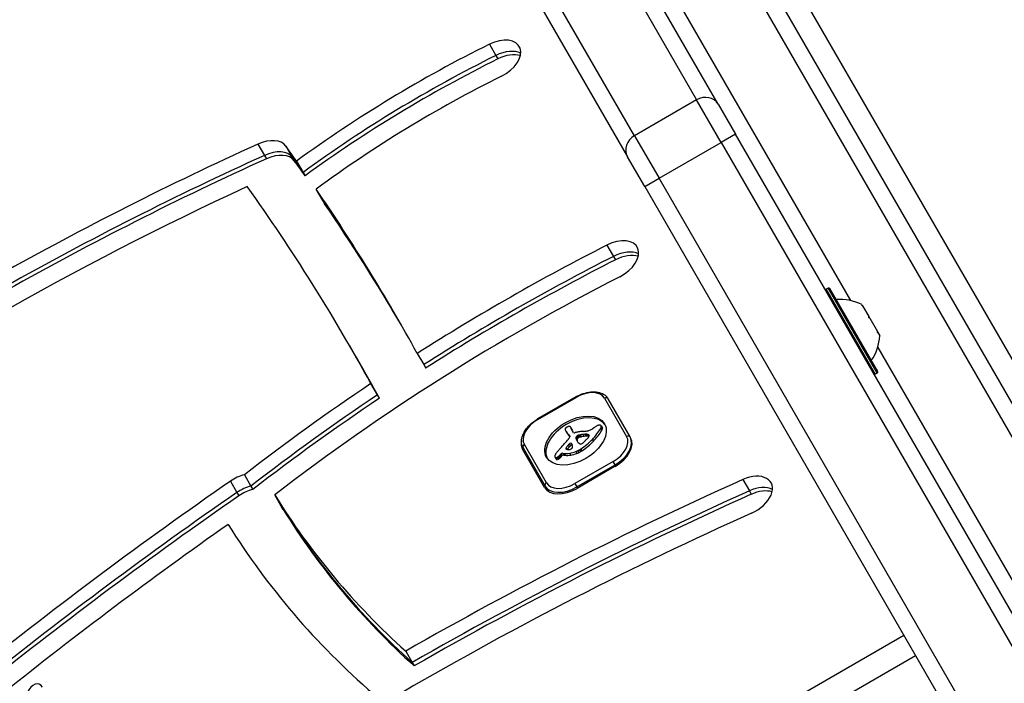
# Model space of a CAD drawing. Units: millimetres. Extents: x -2663 to 4189, y -2033 to 3143.
# Drawn here: x 347 to 526, y 295 to 415 of the extents above; entities that cross this region are included whole.
import ezdxf

# ---------------------------------------------------------------- set-up
doc = ezdxf.new("R2010")
doc.units = ezdxf.units.MM
doc.header["$LTSCALE"] = 40
doc.layers.add('SW_Toestellen', color=2, linetype='Continuous')

msp = doc.modelspace()

# ---------------------------------------------------------------- linework, layer by layer
at = {"layer": 'SW_Toestellen'}
for p, q in [((449.52, 435.83), (469.94, 400.46)), ((449.52, 435.83), (469.94, 400.46)), ((473.87, 399.65), (453.46, 435.01)), ((458.68, 393.96), (438.26, 429.33)), ((458.68, 393.96), (438.26, 429.33)), ((479.61, 427.71), (663.97, 108.39)), ((437, 425.51), (457.42, 390.15)), ((661.45, 106.75), (476.94, 426.34)), ((661.45, 106.75), (476.94, 426.34)), ((465.68, 419.84), (497.89, 364.05)), ((465.68, 419.84), (497.89, 364.05)), ((488.01, 421.16), (671.59, 103.19)), ((432.37, 410.55), (433.55, 408.5)), ((433.55, 408.5), (433.91, 407.89)), ((469.94, 400.46), (458.68, 393.96)), ((474.39, 392.75), (469.94, 400.46)), ((474.39, 392.75), (469.94, 400.46)), ((473.87, 399.65), (476.99, 394.25)), ((458.68, 393.96), (463.13, 386.25)), ((458.68, 393.96), (463.13, 386.25)), ((476.99, 394.25), (474.39, 392.75)), ((561.87, 247.24), (476.99, 394.25)), ((390.39, 392.43), (391.57, 390.39)), ((395.45, 392.07), (396.63, 390.02)), ((463.13, 386.25), (474.39, 392.75)), ((474.39, 392.75), (559.27, 245.74)), ((474.39, 392.75), (559.27, 245.74)), ((391.57, 390.39), (391.93, 389.77)), ((396.63, 390.02), (396.99, 389.41)), ((397.39, 389.36), (398.58, 387.31)), ((460.53, 384.75), (457.42, 390.15)), ((398.58, 387.31), (398.93, 386.7)), ((460.53, 384.75), (463.13, 386.25)), ((548.01, 239.24), (463.13, 386.25)), ((548.01, 239.24), (463.13, 386.25)), ((402.13, 382.21), (400.95, 384.26)), ((460.53, 384.75), (545.41, 237.74)), ((402.49, 381.6), (402.13, 382.21)), ((453.68, 374.12), (454.87, 372.07)), ((454.87, 372.07), (455.22, 371.46)), ((493.81, 366.32), (493.46, 366.12)), ((493.46, 366.12), (502.36, 350.7)), ((502.71, 350.9), (493.81, 366.32)), ((494.08, 366.24), (502.78, 351.17)), ((499.93, 363.32), (499.99, 363.21)), ((500, 363.19), (499.96, 363.16)), ((499.99, 363.21), (500, 363.19)), ((500.05, 363.1), (500, 363.19)), ((500.05, 363.1), (501.17, 361.17)), ((501.35, 360.86), (501.17, 361.17)), ((501.35, 360.86), (502.73, 358.47)), ((502.84, 358.28), (502.73, 358.47)), ((502.84, 358.28), (502.78, 358.25)), ((502.84, 358.28), (502.84, 358.27)), ((502.84, 358.27), (503.18, 357.69)), ((406.98, 355.93), (408.17, 353.88)), ((502.79, 355.56), (552.53, 269.41)), ((502.79, 355.56), (552.53, 269.41)), ((408.17, 353.88), (408.52, 353.27)), ((419.28, 354.48), (420.46, 352.44)), ((420.46, 352.44), (420.81, 351.82)), ((502.71, 350.9), (502.36, 350.7)), ((412.06, 346.96), (410.88, 349.01)), ((412.42, 346.34), (412.06, 346.96)), ((448.04, 346.59), (441.11, 342.59)), ((441.17, 342.49), (448.1, 346.49)), ((448.04, 346.59), (448.1, 346.49)), ((453.26, 346.35), (457.26, 339.42)), ((457.89, 339.33), (453.89, 346.26)), ((441.11, 342.59), (441.17, 342.49)), ((452.63, 341.36), (452.83, 341.02)), ((452.65, 341.32), (452.85, 340.98)), ((452.66, 341.26), (452.86, 340.92)), ((446.29, 340.34), (446.48, 339.99)), ((446.32, 340.27), (446.52, 339.93)), ((446.43, 340.09), (446.63, 339.75)), ((446.55, 339.92), (446.75, 339.58)), ((446.73, 339.75), (446.93, 339.41)), ((446.88, 339.54), (446.96, 339.41)), ((446.92, 339.49), (446.94, 339.45)), ((447.13, 341.06), (447.33, 340.71)), ((447.17, 340.98), (447.37, 340.64)), ((447.62, 340.16), (447.2, 340.89)), ((448.21, 339.44), (448.4, 339.1)), ((448.25, 339.48), (448.45, 339.14)), ((448.29, 339.52), (448.49, 339.18)), ((448.33, 339.55), (448.52, 339.21)), ((448.36, 339.57), (448.56, 339.23)), ((448.43, 339.61), (448.62, 339.27)), ((448.49, 339.64), (448.69, 339.29)), ((448.53, 339.65), (448.73, 339.31)), ((448.57, 339.65), (448.77, 339.31)), ((448.61, 339.66), (448.81, 339.32)), ((448.66, 339.67), (448.85, 339.33)), ((448.72, 339.68), (448.92, 339.34)), ((448.78, 339.69), (448.98, 339.35)), ((448.91, 339.72), (449.1, 339.37)), ((449.29, 339.78), (449.49, 339.44)), ((449.66, 339.81), (449.86, 339.47)), ((449.85, 339.82), (450.04, 339.48)), ((450.03, 339.81), (450.22, 339.47)), ((450.1, 339.81), (450.3, 339.46)), ((450.17, 339.79), (450.37, 339.45)), ((450.23, 339.78), (450.43, 339.44)), ((450.29, 339.76), (450.45, 339.47)), ((452.56, 340.88), (452.76, 340.54)), ((452.65, 341.08), (452.84, 340.74)), ((457.98, 339.17), (457.89, 339.33)), ((442.71, 331.02), (438.71, 337.95)), ((446.63, 337.83), (446.83, 337.49)), ((446.85, 338.05), (447.05, 337.71)), ((448.07, 339.23), (448.27, 338.89)), ((448.07, 339.03), (448.27, 338.69)), ((448.16, 338.81), (448.36, 338.47)), ((448.27, 338.6), (448.31, 338.53)), ((451.05, 338.89), (451.24, 338.55)), ((442.39, 330.17), (438.39, 337.1)), ((438.48, 337.36), (442.48, 330.43)), ((444.86, 335.78), (445.06, 335.44)), ((445, 335.9), (445.2, 335.56)), ((445.17, 336.07), (445.37, 335.73)), ((445.31, 336.23), (445.51, 335.89)), ((445.67, 336.39), (445.87, 336.05)), ((445.67, 336.39), (445.9, 336.36)), ((445.87, 336.05), (446.1, 336.01)), ((445.9, 336.36), (446.1, 336.01)), ((446.23, 337.27), (446.32, 337.12)), ((446.24, 337.19), (446.24, 337.18)), ((446.28, 337.37), (446.45, 337.07)), ((446.93, 336.39), (447.13, 336.05)), ((448.03, 336.69), (448.23, 336.35)), ((448.37, 336.84), (448.57, 336.5)), ((448.7, 337.01), (448.9, 336.67)), ((448.83, 337.09), (449.03, 336.75)), ((448.95, 337.17), (449.15, 336.82)), ((444.27, 335.66), (444.47, 335.32)), ((444.31, 335.61), (444.51, 335.27)), ((444.42, 335.57), (444.61, 335.23)), ((444.48, 335.58), (444.68, 335.24)), ((444.55, 335.6), (444.75, 335.25)), ((444.63, 335.63), (444.83, 335.29)), ((444.7, 335.67), (444.9, 335.33)), ((454.81, 334.87), (447.88, 330.87)), ((448.23, 330.26), (455.16, 334.26)), ((455.19, 334.01), (448.26, 330.01)), ((455.16, 334.26), (454.81, 334.87)), ((455.16, 334.26), (455.28, 334.06)), ((387.95, 332.48), (389.13, 330.43)), ((385.4, 331.31), (386.58, 329.27)), ((389.13, 330.43), (389.48, 329.82)), ((442.48, 330.43), (443, 329.53)), ((447.88, 330.87), (448.23, 330.26)), ((478.34, 331.59), (479.52, 329.54)), ((386.58, 329.27), (386.94, 328.65)), ((394.62, 326.78), (393.44, 328.83)), ((448.35, 330.06), (448.23, 330.26)), ((479.52, 329.54), (479.87, 328.93)), ((394.98, 326.17), (394.62, 326.78)), ((507.53, 303.36), (449.5, 269.86)), ((417.19, 300.48), (418.37, 298.43)), ((418.37, 298.43), (418.73, 297.82)), ((449.01, 264.71), (509.63, 299.71)), ((449.01, 264.71), (509.63, 299.71))]:
    msp.add_line(p, q, dxfattribs=at)
for centre, radius, start, end in [((493.56, 365.94), 0.2, 120, 210), ((493.91, 366.14), 0.2, 30, 120), ((495.9, 355.28), 9, 63.4023, 94.2258), ((494.19, 358.23), 9, 325.7742, 356.5977), ((502.26, 350.87), 0.2, 210, 300), ((502.61, 351.07), 0.2, 300, 30)]:
    msp.add_arc(centre, radius, start, end, dxfattribs=at)
for centre, major_axis, ratio, start_param, end_param in [((582.65, 114.57), (-543.91, -314.03), 0.615661, 4.685, 4.846819), ((433.46, 407.64), (4.33, 2.5), 0.615661, 4.610368, 7.75196), ((465.22, 322.97), (130.47, 75.33), 0.615661, 1.468775, 1.74115), ((434.64, 405.59), (-4.33, -2.5), 0.615661, 3.535698, 4.610368), ((434.64, 405.59), (-4.33, -2.5), 0.615661, 3.535698, 4.610368), ((466.4, 320.92), (-130.47, -75.33), 0.615661, 4.610368, 4.882742), ((466.4, 320.92), (-130.47, -75.33), 0.615661, 4.610368, 4.882742), ((466.76, 320.3), (130.47, 75.33), 0.615661, 1.468775, 1.74115), ((435, 404.98), (4.33, 2.5), 0.615661, 0.522649, 1.468775), ((465.22, 322.97), (-121.81, -70.33), 0.615661, 4.610368, 4.891155), ((471.27, 398.15), (2.6, 1.5), 0.890435, 0, 1.570796), ((391.23, 389.41), (4.33, 2.5), 0.615661, 0.063655, 1.412079), ((460.01, 391.65), (-2.6, -1.5), 0.890435, 4.712389, 6.283185), ((453.93, 162.19), (329.31, 190.13), 0.615661, 1.412079, 1.551304), ((392.41, 387.36), (4.33, 2.5), 0.615661, 0.063655, 1.412079), ((392.41, 387.36), (4.33, 2.5), 0.615661, 0.063655, 1.412079), ((-404.07, -112.34), (819.72, 473.26), 0.615661, 0.057946, 0.063655), ((455.11, 160.14), (-329.31, -190.13), 0.615661, 4.553672, 4.692897), ((455.11, 160.14), (-329.31, -190.13), 0.615661, 4.553672, 4.692897), ((455.46, 159.53), (329.31, 190.13), 0.615661, 1.412079, 1.551304), ((392.76, 386.75), (4.33, 2.5), 0.615661, 0.063655, 1.412079), ((-402.89, -114.38), (819.72, 473.26), 0.615661, 0.057946, 0.063655), ((-402.89, -114.38), (819.72, 473.26), 0.615661, 0.057946, 0.063655), ((-402.54, -115), (819.72, 473.26), 0.615661, 0.057946, 0.063655), ((453.93, 162.19), (-320.65, -185.13), 0.615661, 4.564474, 4.844047), ((-404.07, -112.34), (811.06, 468.26), 0.615661, 6.269412, 6.342552), ((-404.07, -112.34), (819.72, 473.26), 0.615661, 6.270493, 6.330487), ((-402.89, -114.38), (819.72, 473.26), 0.615661, 0.002028, 0.047302), ((-402.89, -114.38), (819.72, 473.26), 0.615661, 0.002028, 0.047302), ((-402.54, -115), (819.72, 473.26), 0.615661, 0.002637, 0.047302), ((454.85, 371.25), (4.33, 2.5), 0.615661, 4.627351, 7.768943), ((513.82, 226.16), (223.34, 128.95), 0.615661, 1.485758, 1.63953), ((515, 224.12), (-223.34, -128.95), 0.615661, 4.627351, 4.781123), ((515, 224.12), (-223.34, -128.95), 0.615661, 4.627351, 4.781123), ((515.35, 223.5), (223.34, 128.95), 0.615661, 1.485758, 1.63953), ((456.03, 369.2), (-4.33, -2.5), 0.615661, 3.535698, 4.627351), ((456.03, 369.2), (-4.33, -2.5), 0.615661, 3.535698, 4.627351), ((456.39, 368.59), (4.33, 2.5), 0.615661, 0.522649, 1.485758), ((513.82, 226.16), (-214.68, -123.95), 0.615661, 4.627351, 4.927502), ((-402.89, -114.38), (811.06, 468.26), 0.615661, 6.269412, 6.283185), ((-402.89, -114.38), (811.06, 468.26), 0.615661, 6.269412, 6.283185), ((-402.54, -115), (811.06, 468.26), 0.615661, 6.269412, 6.283185), ((513.82, 226.16), (223.34, 128.95), 0.615661, 1.678509, 1.789077), ((515, 224.12), (-223.34, -128.95), 0.615661, 4.820102, 4.930669), ((515, 224.12), (-223.34, -128.95), 0.615661, 4.820102, 4.930669), ((449.45, 344.15), (3.81, 2.2), 0.615661, 0, 1.570796), ((453.46, 346.01), (0.433, 0.25), 0.788011, 0, 1.570796), ((515.35, 223.5), (223.34, 128.95), 0.615661, 1.678509, 1.789077), ((448.18, 338.34), (-5.26, -3.04), 0.615661, 3.194278, 6.2305), ((442.52, 340.15), (-3.81, -2.2), 0.615661, 4.712389, 6.283185), ((447.73, 338.23), (-4.41, -2.54), 0.615661, 4.64939, 4.659734), ((447.01, 339.85), (-1.93, -1.11), 0.615661, 4.621808, 4.64939), ((446.75, 340.51), (-0.932, -0.538), 0.615661, 4.564806, 4.621808), ((446.69, 340.69), (-0.673, -0.388), 0.615661, 4.392945, 4.564806), ((446.69, 340.91), (-0.388, -0.224), 0.615661, 4.0962, 4.392945), ((446.7, 340.94), (-0.347, -0.201), 0.615661, 3.695246, 4.0962), ((446.61, 340.83), (0.487, 0.281), 0.615661, 0.265643, 0.553654), ((446.46, 340.7), (0.66, 0.381), 0.615661, 0.11362, 0.265643), ((446.11, 340.47), (1.03, 0.59), 0.615661, 0.015653, 0.11362), ((453.01, 339.56), (-3.01, -1.74), 0.615661, 4.831393, 4.895008), ((452.3, 340.38), (-1.5, -0.86), 0.615661, 4.703758, 4.831393), ((452.16, 340.62), (-1.11, -0.64), 0.615661, 4.532887, 4.703758), ((452.08, 340.94), (-0.65, -0.375), 0.615661, 4.242632, 4.532887), ((452.1, 341.03), (-0.54, -0.312), 0.615661, 3.871231, 4.242632), ((452.05, 340.95), (-0.633, -0.366), 0.615661, 3.553766, 3.871231), ((452.28, 341.18), (0.342, 0.197), 0.615661, 0.206179, 0.412173), ((452.15, 341.08), (0.483, 0.279), 0.615661, 0.060005, 0.206179), ((452.1, 341.05), (0.532, 0.307), 0.615661, 6.178886, 6.34319), ((452, 341.01), (0.625, 0.361), 0.615661, 6.03892, 6.178886), ((451.94, 340.98), (0.689, 0.398), 0.615661, 5.703885, 6.03892), ((446.28, 340.87), (-0.173, -0.1), 0.615661, 4.80075, 6.016444), ((446.7, 341.03), (-0.566, -0.327), 0.615661, 6.016444, 6.126435), ((447.69, 341.48), (-1.52, -0.88), 0.615661, 6.126435, 6.154268), ((450.63, 342.87), (-4.35, -2.51), 0.615661, 6.154268, 6.182981), ((440.79, 337.98), (5.2, 3), 0.615661, 6.158958, 6.182981), ((448.21, 341.54), (-1.97, -1.13), 0.615661, 6.158958, 6.273895), ((446.44, 340.67), (-0.526, -0.303), 0.615661, 4.712246, 4.80075), ((459.5, 347.96), (-13.21, -7.63), 0.615661, 6.273895, 6.291014), ((446.53, 340.52), (-0.769, -0.444), 0.615661, 4.647321, 4.712246), ((446.85, 339.8), (-1.87, -1.08), 0.615661, 4.620616, 4.647321), ((459.18, 347.78), (-12.89, -7.44), 0.615661, 0.007828, 0.030803), ((446.05, 341.83), (-1.17, -0.67), 0.615661, 1.479023, 1.518142), ((471.47, 355.19), (-25.32, -14.62), 0.615661, 0.030803, 0.0425), ((459.69, 347.62), (-13.21, -7.63), 0.615661, 0, 0.007828), ((459.38, 347.44), (-12.89, -7.44), 0.615661, 0.007828, 0.030803), ((477.8, 363.08), (-34.05, -19.66), 0.615661, 0.184415, 0.194197), ((471.67, 354.85), (-25.32, -14.62), 0.615661, 0.030803, 0.0425), ((471.97, 355.45), (-25.76, -14.87), 0.615661, 0.053311, 0.067598), ((478, 362.74), (-34.05, -19.66), 0.615661, 0.184415, 0.194197), ((446.42, 339.23), (-0.515, -0.297), 0.615661, 2.183139, 2.639884), ((445.12, 338.36), (1.84, 1.06), 0.615661, 0.06089, 0.107757), ((446.36, 339.14), (0.577, 0.333), 0.615661, 6.19505, 6.344075), ((472.16, 355.11), (-25.76, -14.87), 0.615661, 0.053311, 0.056636), ((446.57, 339.24), (0.373, 0.216), 0.615661, 6.011135, 6.19505), ((446.64, 339.27), (0.299, 0.172), 0.615661, 5.781477, 6.011135), ((445.85, 340.31), (1.29, 0.74), 0.615661, 6.193717, 6.298839), ((445.07, 339.92), (2.04, 1.18), 0.615661, 6.127535, 6.193717), ((446.05, 339.97), (1.29, 0.74), 0.615661, 6.193717, 6.283185), ((445.27, 339.58), (2.04, 1.18), 0.615661, 6.127535, 6.193717), ((447.88, 340.31), (-0.26, -0.15), 0.615661, 0, 1.184796), ((447.79, 338.68), (-1.81, -1.04), 0.615661, 4.269016, 4.326389), ((447.35, 335.45), (-5.82, -3.36), 0.615661, 4.228674, 4.269016), ((448.47, 339.3), (0.387, 0.224), 0.615661, 1.925097, 2.587438), ((449.36, 338.81), (1.69, 0.97), 0.615661, 1.895242, 1.925097), ((447.48, 336.14), (-4.97, -2.87), 0.615661, 4.104427, 4.228674), ((448.82, 339.14), (0.867, 0.5), 0.615661, 1.837138, 1.895242), ((448.68, 339.24), (0.643, 0.371), 0.615661, 1.776159, 1.837138), ((448.54, 339.36), (0.389, 0.224), 0.615661, 1.675387, 1.776159), ((448.49, 339.42), (0.283, 0.164), 0.615661, 1.449624, 1.675387), ((448.49, 339.42), (0.279, 0.161), 0.615661, 1.220523, 1.449624), ((448.49, 339.33), (0.389, 0.225), 0.615661, 1.130487, 1.220523), ((448.46, 339.08), (0.704, 0.406), 0.615661, 1.080697, 1.130487), ((448.4, 338.79), (1.06, 0.61), 0.615661, 1.040413, 1.080697), ((447.93, 336.84), (3.43, 1.98), 0.615661, 1.027978, 1.040413), ((480.51, 463.59), (150.13, 86.68), 0.615661, 4.16957, 4.169971), ((448.69, 338.99), (0.389, 0.225), 0.615661, 1.130487, 1.220523), ((480.51, 463.59), (150.13, 86.68), 0.615661, 4.169971, 4.170371), ((448.65, 338.74), (0.704, 0.406), 0.615661, 1.080697, 1.130487), ((448.6, 338.45), (1.06, 0.61), 0.615661, 1.040413, 1.080697), ((449.56, 342.72), (3.67, 2.12), 0.615661, 4.170371, 4.203175), ((448.13, 336.5), (3.43, 1.98), 0.615661, 1.027978, 1.040413), ((480.71, 463.24), (150.13, 86.68), 0.615661, 4.16957, 4.169971), ((447.22, 335.35), (-5.92, -3.42), 0.615661, 3.999975, 4.104427), ((448.18, 336.34), (4.12, 2.38), 0.615661, 0.972424, 1.061582), ((480.71, 463.24), (150.13, 86.68), 0.615661, 4.169971, 4.170371), ((449.75, 342.38), (3.67, 2.12), 0.615661, 4.170371, 4.203175), ((448.37, 336), (4.12, 2.38), 0.615661, 0.972424, 1.061582), ((448.13, 336.19), (4.3, 2.49), 0.615661, 0.887066, 0.972424), ((450.58, 342.73), (-2.83, -1.64), 0.615661, 0.858382, 1.142544), ((448.33, 335.85), (4.3, 2.49), 0.615661, 0.887066, 0.972424), ((448.46, 336.98), (3.37, 1.94), 0.615661, 0.831386, 0.887066), ((449.02, 338.13), (2, 1.16), 0.615661, 0.737941, 0.831386), ((448.66, 336.64), (3.37, 1.94), 0.615661, 0.831386, 0.887066), ((449.24, 338.5), (1.56, 0.9), 0.615661, 0.685677, 0.737941), ((449.22, 337.79), (2, 1.16), 0.615661, 0.737941, 0.831386), ((449.52, 338.91), (1.07, 0.62), 0.615661, 0.609149, 0.685677), ((449.63, 339.07), (0.875, 0.505), 0.615661, 0.528691, 0.609149), ((449.44, 338.16), (1.56, 0.9), 0.615661, 0.685677, 0.737941), ((449.86, 339.33), (0.55, 0.317), 0.615661, 0.400751, 0.528691), ((449.81, 339.29), (0.61, 0.352), 0.615661, 6.04454, 6.683936), ((449.71, 338.57), (1.07, 0.62), 0.615661, 0.609149, 0.685677), ((450.44, 341.53), (-1.32, -0.76), 0.615661, 1.142544, 1.736333), ((449.97, 339.35), (0.455, 0.263), 0.615661, 5.20911, 6.04454), ((449.83, 338.73), (0.875, 0.505), 0.615661, 0.528691, 0.609149), ((450.05, 338.99), (0.55, 0.317), 0.615661, 0.490787, 0.528691), ((444.87, 341.38), (8.18, 4.72), 0.615661, 5.161288, 5.457776), ((449.63, 342.33), (-2.9, -1.67), 0.615661, 1.736333, 1.79018), ((445.07, 341.04), (8.18, 4.72), 0.615661, 5.161288, 5.457776), ((453.67, 338.94), (-4.25, -2.45), 0.615661, 4.895008, 4.931773), ((451.68, 340.94), (0.943, 0.544), 0.615661, 5.457776, 5.703885), ((451.87, 340.6), (0.943, 0.544), 0.615661, 5.457776, 5.703885), ((452.3, 340.71), (0.532, 0.307), 0.615661, 6.178886, 6.283185), ((452.13, 340.64), (0.689, 0.398), 0.615661, 5.703885, 6.03892), ((452.2, 340.66), (0.625, 0.361), 0.615661, 6.03892, 6.178886), ((453.45, 337.22), (3.81, 2.2), 0.615661, 4.712389, 6.283185), ((453.65, 336.88), (4.24, 2.45), 0.615661, 4.712389, 6.283185), ((457.46, 339.08), (0.433, 0.25), 0.788011, 0, 1.570796), ((442.72, 339.6), (-4.33, -2.5), 0.615661, 5.788377, 6.283185), ((438.91, 337.61), (-0.433, -0.25), 0.788011, 4.712389, 6.283185), ((420.78, 345.91), (-31.34, -18.09), 0.615661, 2.056598, 2.089379), ((417.7, 346.86), (-35.17, -20.31), 0.615661, 2.089379, 2.118587), ((477.76, 330.36), (36.94, 21.33), 0.615661, 2.146367, 2.161485), ((794.33, 177.31), (479.86, 277.05), 0.615661, 1.980182, 1.980779), ((446.28, 339.25), (-0.669, -0.386), 0.615661, 1.829106, 2.183139), ((794.53, 176.97), (479.86, 277.05), 0.615661, 1.980182, 1.980779), ((447.04, 337.96), (0.26, 0.15), 0.615661, 6.24516, 8.263367), ((447.24, 337.62), (0.26, 0.15), 0.615661, 0.530499, 1.980182), ((442.51, 335.49), (4.73, 2.73), 0.615661, 6.201495, 6.24516), ((443.8, 336.15), (3.47, 2.01), 0.615661, 6.13456, 6.201495), ((445.61, 336.98), (1.74, 1), 0.615661, 6.000922, 6.13456), ((446.67, 337.33), (0.742, 0.428), 0.615661, 5.782366, 5.919655), ((446.12, 337.16), (1.25, 0.72), 0.615661, 5.919655, 6.000922), ((448.66, 339.33), (-0.57, -0.329), 0.615661, 5.72641, 6.185734), ((460.77, 345.38), (-12.33, -7.12), 0.615661, 6.185734, 6.213094), ((454.18, 341.95), (-5.89, -3.4), 0.615661, 6.213094, 6.270373), ((448.86, 338.99), (-0.57, -0.329), 0.615661, 5.72641, 6.185734), ((448.67, 338.96), (0.387, 0.224), 0.615661, 1.925097, 2.587438), ((460.97, 345.04), (-12.33, -7.12), 0.615661, 6.185734, 6.213094), ((452.42, 340.95), (-4.13, -2.38), 0.615661, 6.270373, 6.320464), ((450.58, 339.83), (-2.26, -1.31), 0.615661, 0.037279, 0.128613), ((454.38, 341.61), (-5.89, -3.4), 0.615661, 6.213094, 6.228185), ((449.55, 338.47), (1.69, 0.97), 0.615661, 1.895242, 1.925097), ((450.12, 339.51), (-1.78, -1.03), 0.615661, 0.128613, 0.205151), ((449.01, 338.79), (0.867, 0.5), 0.615661, 1.837138, 1.895242), ((448.88, 338.89), (0.643, 0.371), 0.615661, 1.776159, 1.837138), ((450.64, 339.91), (-2.36, -1.36), 0.615661, 0.205151, 0.262808), ((448.74, 339.02), (0.389, 0.224), 0.615661, 1.675387, 1.776159), ((448.69, 339.08), (0.283, 0.164), 0.615661, 1.449624, 1.675387), ((459.2, 346.94), (-12.15, -7.02), 0.615661, 0.262808, 0.272763), ((448.69, 339.08), (0.279, 0.161), 0.615661, 1.220523, 1.449624), ((446.89, 336.69), (2.04, 1.18), 0.615661, 0.213516, 0.272763), ((449.1, 338.4), (-0.411, -0.238), 0.615661, 0.213516, 0.837213), ((449.06, 338.32), (-0.317, -0.183), 0.615661, 0.837213, 1.629302), ((446.03, 340.92), (6.65, 3.84), 0.615661, 4.797859, 5.161288), ((446.23, 340.58), (6.65, 3.84), 0.615661, 4.797859, 5.161288), ((448.93, 338.5), (-0.633, -0.365), 0.615661, 1.629302, 1.857662), ((448.91, 338.52), (-0.672, -0.388), 0.615661, 1.857662, 2.072626), ((430.82, 347.84), (-26.56, -15.33), 0.615661, 1.950985, 1.959888), ((424.55, 350.94), (-35.4, -20.44), 0.615661, 1.959888, 1.963227), ((424.55, 350.94), (-35.4, -20.44), 0.615661, 1.963227, 1.966566), ((-817.51, 952.38), (-1776.22, -1025.5), 0.615661, 1.966566, 1.966661), ((-817.51, 952.38), (-1776.22, -1025.5), 0.615661, 1.966661, 1.966757), ((447.69, 340.12), (-3.35, -1.94), 0.615661, 1.966757, 2.067518), ((453.65, 336.67), (4.33, 2.5), 0.615661, 4.712389, 6.283185), ((443.9, 337.56), (-4.33, -2.5), 0.615661, 5.999391, 6.283185), ((443.9, 337.56), (-4.33, -2.5), 0.615661, 5.999391, 6.283185), ((445.49, 336.19), (-1.18, -0.68), 0.615661, 5.801387, 5.93179), ((444.89, 336), (-0.613, -0.354), 0.615661, 5.93179, 6.181206), ((445.73, 336.24), (-1.41, -0.81), 0.615661, 5.693694, 5.801387), ((445.88, 336.26), (-1.55, -0.89), 0.615661, 5.595645, 5.693694), ((445.71, 336.25), (-1.38, -0.8), 0.615661, 5.551824, 5.595645), ((445.26, 336.24), (-0.924, -0.533), 0.615661, 5.486316, 5.551824), ((445.14, 336.25), (-0.802, -0.463), 0.615661, 5.434566, 5.486316), ((444.62, 336.29), (-0.244, -0.141), 0.615661, 5.264988, 5.434566), ((450.82, 334.65), (-7.72, -4.46), 0.615661, 5.189584, 5.266313), ((444.4, 336.12), (0.761, 0.439), 0.615661, 4.754469, 4.973946), ((394.9, 355.01), (-64.46, -37.22), 0.615661, 2.04739, 2.051994), ((443.86, 336.52), (1.65, 0.96), 0.615661, 4.973946, 5.075231), ((443.41, 336.76), (2.32, 1.34), 0.615661, 5.075231, 5.170818), ((394.9, 355.01), (-64.46, -37.22), 0.615661, 2.051994, 2.056598), ((443.59, 336.69), (2.08, 1.2), 0.615661, 5.170818, 5.265139), ((443.61, 336.42), (2.32, 1.34), 0.615661, 5.075231, 5.170818), ((445.52, 336.17), (0.26, 0.15), 0.615661, 0.655066, 2.123546), ((443.79, 336.35), (2.08, 1.2), 0.615661, 5.170818, 5.265139), ((445.72, 335.83), (0.26, 0.15), 0.615661, 0.655066, 2.123546), ((447.7, 339.16), (3.34, 1.93), 0.615661, 3.839892, 4.152059), ((447.9, 338.81), (3.34, 1.93), 0.615661, 3.839892, 4.152059), ((446.46, 337.32), (-0.221, -0.127), 0.615661, 5.757511, 6.262424), ((446.49, 337.32), (0.246, 0.142), 0.615661, 2.161485, 2.615919), ((446.54, 337.36), (-0.297, -0.172), 0.615661, 6.262424, 6.458356), ((446.67, 337.46), (-0.443, -0.256), 0.615661, 0.17517, 0.306858), ((446.75, 337.53), (-0.541, -0.313), 0.615661, 0.306858, 0.428691), ((446.94, 337.72), (-0.787, -0.454), 0.615661, 0.428691, 0.512599), ((447.21, 338.03), (-1.17, -0.67), 0.615661, 0.512599, 0.756126), ((477.95, 330.01), (36.94, 21.33), 0.615661, 2.146367, 2.16033), ((447.33, 338.25), (-1.43, -0.83), 0.615661, 0.756126, 0.955155), ((447.04, 337.41), (-0.42, -0.242), 0.615661, 0.954724, 1.376708), ((447.66, 339.01), (3.16, 1.83), 0.615661, 4.152059, 4.48144), ((447.06, 337.34), (-0.332, -0.192), 0.615661, 1.376708, 1.905228), ((447.86, 338.67), (3.16, 1.83), 0.615661, 4.152059, 4.48144), ((447.02, 337.36), (-0.387, -0.223), 0.615661, 1.905228, 2.052431), ((447, 337.37), (-0.414, -0.239), 0.615661, 2.052431, 2.19007), ((446.92, 337.39), (-0.499, -0.288), 0.615661, 2.19007, 2.237823), ((447.2, 337.35), (-0.193, -0.111), 0.615661, 2.237823, 2.36125), ((447.1, 337.39), (-0.325, -0.188), 0.615661, 2.22602, 2.488533), ((446.86, 337.37), (-0.562, -0.325), 0.615661, 2.488533, 2.640773), ((447.64, 339.1), (3.28, 1.9), 0.615661, 4.48144, 4.580374), ((447.84, 338.75), (3.28, 1.9), 0.615661, 4.48144, 4.580374), ((447.71, 338.91), (3.01, 1.74), 0.615661, 4.580374, 4.68838), ((447.9, 338.56), (3.01, 1.74), 0.615661, 4.580374, 4.68838), ((447.52, 339.25), (3.56, 2.05), 0.615661, 4.68838, 4.724123), ((448.4, 337.8), (1.17, 0.68), 0.615661, 4.724123, 4.832659), ((447.72, 338.91), (3.56, 2.05), 0.615661, 4.68838, 4.724123), ((448.6, 337.46), (1.17, 0.68), 0.615661, 4.724123, 4.832659), ((444.67, 335.89), (-0.401, -0.231), 0.615661, 6.181206, 6.518342), ((444.55, 335.8), (-0.272, -0.157), 0.615661, 0.235157, 0.726661), ((444.54, 335.77), (0.235, 0.136), 0.615661, 3.868254, 4.155714), ((444.87, 335.55), (-0.401, -0.231), 0.615661, 0, 0.235157), ((444.54, 335.8), (0.274, 0.158), 0.615661, 4.155714, 4.403271), ((444.75, 335.46), (-0.272, -0.157), 0.615661, 0.235157, 0.726661), ((444.54, 335.85), (0.338, 0.195), 0.615661, 4.403271, 4.618056), ((444.73, 335.43), (0.235, 0.136), 0.615661, 3.868254, 4.155714), ((444.49, 335.98), (0.534, 0.308), 0.615661, 4.618056, 4.754469), ((444.74, 335.46), (0.274, 0.158), 0.615661, 4.155714, 4.403271), ((444.74, 335.51), (0.338, 0.195), 0.615661, 4.403271, 4.618056), ((444.69, 335.64), (0.534, 0.308), 0.615661, 4.618056, 4.754469), ((444.6, 335.78), (0.761, 0.439), 0.615661, 4.754469, 4.973946), ((444.06, 336.17), (1.65, 0.96), 0.615661, 4.973946, 5.075231), ((387.5, 329), (4.33, 2.5), 0.615661, 1.132059, 1.70377), ((479.13, 328.55), (4.33, 2.5), 0.615661, 4.544269, 7.685862), ((607.56, 86.8), (458.16, 264.52), 0.615661, 1.70377, 1.813597), ((388.68, 326.96), (-4.33, -2.5), 0.615661, 4.273652, 4.845363), ((388.68, 326.96), (-4.33, -2.5), 0.615661, 4.273652, 4.845363), ((544.63, 76.85), (362.06, 209.04), 0.615661, 1.402677, 1.567331), ((442.91, 330.68), (-0.433, -0.25), 0.788011, 4.712389, 6.283185), ((446.72, 332.88), (-4.24, -2.45), 0.615661, 0, 1.570796), ((446.52, 333.22), (-3.81, -2.2), 0.615661, 0, 1.570796), ((608.74, 84.76), (-458.16, -264.52), 0.615661, 4.845363, 4.955189), ((608.74, 84.76), (-458.16, -264.52), 0.615661, 4.845363, 4.955189), ((609.1, 84.14), (458.16, 264.52), 0.615661, 1.70377, 1.813597), ((389.04, 326.34), (4.33, 2.5), 0.615661, 1.132059, 1.70377), ((681.35, 499.49), (-289.88, -167.37), 0.615661, 0.018648, 0.196678), ((545.82, 74.8), (-362.06, -209.04), 0.615661, 4.544269, 4.708924), ((545.82, 74.8), (-362.06, -209.04), 0.615661, 4.544269, 4.708924), ((546.17, 74.19), (362.06, 209.04), 0.615661, 1.402677, 1.567331), ((446.72, 332.67), (-4.33, -2.5), 0.615661, 0, 1.570796), ((480.31, 326.5), (-4.33, -2.5), 0.615661, 3.535698, 4.544269), ((480.31, 326.5), (-4.33, -2.5), 0.615661, 3.535698, 4.544269), ((480.66, 325.88), (4.33, 2.5), 0.615661, 0.522649, 1.402677), ((682.54, 497.45), (-289.88, -167.37), 0.615661, 0.018648, 0.196678), ((682.54, 497.45), (-289.88, -167.37), 0.615661, 0.018648, 0.196678), ((682.89, 496.83), (-289.88, -167.37), 0.615661, 0.018648, 0.196678), ((544.63, 76.85), (-353.4, -204.04), 0.615661, 4.544269, 4.718748), ((607.56, 86.8), (-449.5, -259.52), 0.615661, 4.856248, 4.955189), ((681.35, 499.49), (-298.54, -172.37), 0.615661, 0.020045, 0.208785), ((349.63, 290.85), (-0.99, -3.68), 0.487733, 2.687807, 4.258603)]:
    msp.add_ellipse(centre, major_axis=major_axis, ratio=ratio, start_param=start_param, end_param=end_param, dxfattribs=at)
msp.add_ellipse((447.99, 338.68), major_axis=(5.26, 3.04), ratio=0.615661, dxfattribs=at)
for points, knots in [([(499.91, 363.21), (499.91, 363.21), (499.91, 363.21), (499.91, 363.22), (499.91, 363.22), (499.92, 363.22), (499.93, 363.22), (499.96, 363.22), (499.97, 363.21), (499.99, 363.21)], [-0.02308893, -0.02308893, -0.02308893, -0.02308893, -0.01995701, -0.01995701, -0.01553782, -0.01553782, -0.00798597, -0.00798597, 0, 0, 0, 0]), ([(500.05, 363.1), (500.03, 363.12), (500, 363.14), (499.96, 363.16), (499.95, 363.17), (499.93, 363.19), (499.92, 363.2), (499.91, 363.21)], [-0.02301518, -0.02301518, -0.02301518, -0.02301518, -0.01373802, -0.01373802, -0.00690319, -0.00690319, 0, 0, 0, 0]), ([(501.19, 361), (501.19, 361), (501.19, 361), (501.18, 361.02), (501.17, 361.04), (501.16, 361.08), (501.16, 361.1), (501.16, 361.14), (501.16, 361.15), (501.17, 361.17)], [-0.02311288, -0.02311288, -0.02311288, -0.02311288, -0.02249655, -0.02249655, -0.01555583, -0.01555583, -0.00800097, -0.00800097, 0, 0, 0, 0]), ([(501.35, 360.86), (501.32, 360.87), (501.3, 360.88), (501.27, 360.91), (501.25, 360.92), (501.22, 360.95), (501.21, 360.97), (501.19, 360.99), (501.19, 361), (501.19, 361)], [-0.02924122, -0.02924122, -0.02924122, -0.02924122, -0.02037606, -0.02037606, -0.0138029, -0.0138029, -0.00684882, -0.00684882, -0.00621736, -0.00621736, -0.00621736, -0.00621736]), ([(502.77, 358.27), (502.77, 358.27), (502.77, 358.27), (502.76, 358.28), (502.75, 358.3), (502.74, 358.34), (502.74, 358.36), (502.73, 358.41), (502.73, 358.44), (502.73, 358.47)], [-0.02311277, -0.02311277, -0.02311277, -0.02311277, -0.02249363, -0.02249363, -0.01555295, -0.01555295, -0.00799858, -0.00799858, 0, 0, 0, 0]), ([(502.84, 358.27), (502.84, 358.25), (502.83, 358.24), (502.81, 358.23), (502.8, 358.23), (502.78, 358.24), (502.78, 358.25), (502.77, 358.27)], [-0.02301518, -0.02301518, -0.02301518, -0.02301518, -0.01373789, -0.01373789, -0.0069032, -0.0069032, 0, 0, 0, 0]), ([(448.04, 346.59), (448.47, 346.83), (448.92, 347.04), (449.83, 347.35), (450.29, 347.45), (451.19, 347.54), (451.62, 347.53), (452.43, 347.38), (452.8, 347.25), (453.43, 346.86), (453.68, 346.6), (453.87, 346.29), (453.88, 346.27), (453.89, 346.26)], [4.712389, 4.712389, 4.712389, 4.712389, 5.026548, 5.026548, 5.340708, 5.340708, 5.654867, 5.654867, 5.969026, 5.969026, 6.268929, 6.268929, 6.283185, 6.283185, 6.283185, 6.283185]), ([(438.48, 337.36), (438.31, 337.64), (438.22, 337.96), (438.15, 338.64), (438.2, 339), (438.42, 339.75), (438.6, 340.14), (439.09, 340.88), (439.39, 341.23), (440.08, 341.89), (440.47, 342.19), (440.96, 342.5), (441.04, 342.54), (441.11, 342.59)], [3.141593, 3.141593, 3.141593, 3.141593, 3.418089, 3.418089, 3.713591, 3.713591, 4.02775, 4.02775, 4.341909, 4.341909, 4.656069, 4.656069, 4.712389, 4.712389, 4.712389, 4.712389])]:
    msp.add_open_spline(points, degree=3, knots=knots, dxfattribs=at)

doc.saveas('drawing.dxf')
